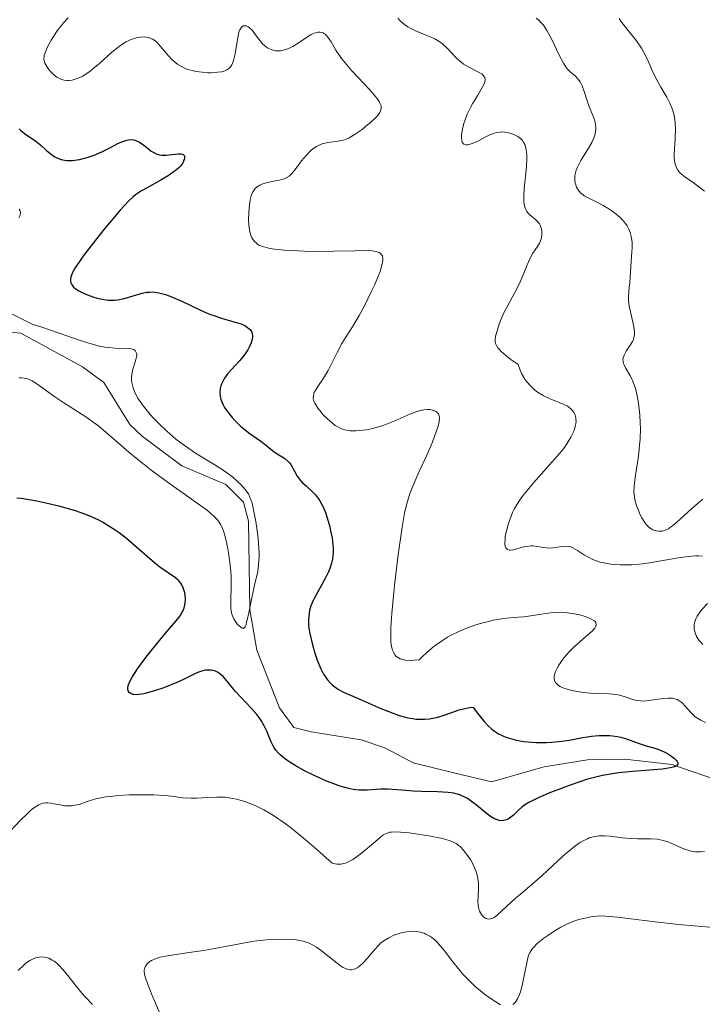
# Model space of a CAD drawing. Units: metres. Extents: x 622181 to 629149, y 4664722 to 4669471.
# Drawn here: x 623411 to 623480, y 4665288 to 4665387 of the extents above; entities that cross this region are included whole.
import ezdxf

# ---------------------------------------------------------------- set-up
doc = ezdxf.new("R2010")
doc.units = ezdxf.units.M
doc.header["$MEASUREMENT"] = 0
doc.linetypes.add('DGN Style 3', pattern=[117.72656, 84.0904, -33.63616])
doc.layers.add('Hidrografía', color=7, linetype='Continuous', lineweight=0)
doc.layers.add('Relieve y altimetría', color=7, linetype='Continuous', lineweight=0)

msp = doc.modelspace()

# ---------------------------------------------------------------- linework, layer by layer
at = {"layer": 'Hidrografía', "color": 142, "linetype": 'DGN Style 3', "lineweight": 13}
msp.add_polyline3d([(623483.38, 4665309.63, 350.13), (623476.74, 4665311.88, 349.37), (623472.02, 4665312.44, 348.76), (623468.25, 4665312.37, 348), (623463.86, 4665311.67, 348), (623458.55, 4665310.16, 347.54), (623454.76, 4665311.04, 347.39), (623450.66, 4665312.07, 346.01), (623447.8, 4665313.59, 346.47), (623445.43, 4665314.37, 346.35), (623440.39, 4665315.2, 346.32), (623438.65, 4665315.63, 346.01), (623437.2, 4665317.62, 345.61), (623434.91, 4665323.43, 344.79), (623434.21, 4665327.5, 344.64), (623434.07, 4665336.43, 344.08), (623433.56, 4665338.34, 344.03), (623431.78, 4665340.1, 344.03), (623427.36, 4665342, 343.88), (623423.34, 4665344.98, 343.77), (623422.11, 4665346.15, 343.72), (623419.49, 4665350.4, 343.27), (623417.34, 4665351.96, 343.18), (623411.11, 4665355.38, 342.96), (623406.55, 4665355.79, 342.96)], dxfattribs=at)
at = {"layer": 'Relieve y altimetría', "color": 36, "linetype": 'Continuous', "lineweight": 0, "flags": 128}
for points, elevation in [([(623415.87, 4665387.15), (623415.42, 4665386.66), (623415.2, 4665386.39), (623414.78, 4665385.83), (623414.4, 4665385.26), (623414.18, 4665384.9), (623413.81, 4665384.23), (623413.56, 4665383.63), (623413.48, 4665383.38), (623413.46, 4665383.24), (623413.44, 4665382.97), (623413.49, 4665382.73), (623413.54, 4665382.57), (623413.72, 4665382.26), (623413.95, 4665381.93), (623414.1, 4665381.76), (623414.34, 4665381.51), (623414.61, 4665381.28), (623414.75, 4665381.18), (623415.06, 4665381.01), (623415.22, 4665380.94), (623415.47, 4665380.87), (623415.74, 4665380.84), (623415.92, 4665380.84), (623416.29, 4665380.88), (623416.49, 4665380.93), (623416.88, 4665381.06), (623417.28, 4665381.25), (623417.56, 4665381.41), (623418.11, 4665381.78), (623418.42, 4665382.03), (623419.05, 4665382.56), (623420.29, 4665383.68), (623420.88, 4665384.16), (623421.16, 4665384.37), (623421.71, 4665384.72), (623422.23, 4665384.97), (623422.56, 4665385.08), (623422.78, 4665385.14), (623423.18, 4665385.22), (623423.57, 4665385.23), (623423.75, 4665385.21), (623424.03, 4665385.16), (623424.29, 4665385.05), (623424.42, 4665384.99), (623424.68, 4665384.81), (623424.81, 4665384.7), (623425, 4665384.51), (623425.41, 4665384.04), (623426, 4665383.32), (623426.35, 4665382.95), (623426.74, 4665382.61), (623426.95, 4665382.45), (623427.3, 4665382.24), (623427.68, 4665382.06), (623427.95, 4665381.96), (623428.51, 4665381.8), (623428.8, 4665381.74)], 355), ([(623449.12, 4665387.11), (623449.36, 4665386.85), (623449.8, 4665386.48), (623450.13, 4665386.25), (623450.36, 4665386.11), (623450.85, 4665385.86), (623451.71, 4665385.52), (623452.47, 4665385.22), (623452.84, 4665385.05), (623453.19, 4665384.84), (623453.36, 4665384.73), (623453.61, 4665384.53), (623454.09, 4665384.08), (623455.01, 4665383.11), (623455.5, 4665382.68), (623455.76, 4665382.49), (623456.29, 4665382.17), (623457.25, 4665381.68), (623457.61, 4665381.47), (623457.77, 4665381.32), (623457.89, 4665381.13), (623457.93, 4665380.86), (623457.88, 4665380.66), (623457.82, 4665380.5), (623457.64, 4665380.14), (623457.18, 4665379.37), (623456.69, 4665378.55), (623456.44, 4665378.11), (623456.11, 4665377.43), (623455.97, 4665377.08), (623455.74, 4665376.4), (623455.6, 4665375.77), (623455.54, 4665375.28), (623455.54, 4665375.06), (623455.56, 4665374.79), (623455.61, 4665374.63), (623455.77, 4665374.43), (623456, 4665374.34), (623456.18, 4665374.35), (623456.32, 4665374.37), (623456.62, 4665374.47), (623457.2, 4665374.73), (623458, 4665375.16), (623458.39, 4665375.35), (623458.87, 4665375.53), (623459.09, 4665375.59), (623459.43, 4665375.64), (623459.59, 4665375.65), (623459.92, 4665375.63), (623460.27, 4665375.57), (623460.72, 4665375.44), (623460.94, 4665375.34), (623461.23, 4665375.18), (623461.36, 4665375.09), (623461.48, 4665374.99), (623461.68, 4665374.78), (623461.84, 4665374.55), (623461.92, 4665374.38), (623462.04, 4665374.02)], 360), ([(623463.07, 4665387.12), (623463.35, 4665386.91), (623463.62, 4665386.62), (623463.8, 4665386.4), (623464.14, 4665385.89), (623464.62, 4665385.04), (623465.4, 4665383.4), (623465.83, 4665382.58), (623466.06, 4665382.21), (623466.21, 4665382.02), (623466.51, 4665381.71), (623467.02, 4665381.27), (623467.28, 4665381.01), (623467.52, 4665380.69), (623467.62, 4665380.5), (623467.72, 4665380.3), (623467.89, 4665379.84), (623468.21, 4665378.78), (623468.41, 4665378.22), (623468.86, 4665377.13), (623468.99, 4665376.76), (623469.03, 4665376.57), (623469.09, 4665376.18), (623469.09, 4665375.97), (623469.06, 4665375.66), (623468.98, 4665375.34), (623468.91, 4665375.12), (623468.72, 4665374.67), (623468.35, 4665374), (623467.59, 4665372.76), (623467.23, 4665372.09), (623467.1, 4665371.79), (623466.99, 4665371.38), (623466.96, 4665371.19), (623466.96, 4665370.82), (623467.01, 4665370.49), (623467.06, 4665370.33), (623467.15, 4665370.09), (623467.35, 4665369.76), (623467.6, 4665369.46), (623467.76, 4665369.33), (623467.92, 4665369.21), (623468.3, 4665369), (623469.26, 4665368.55), (623469.84, 4665368.25), (623470.41, 4665367.91), (623470.7, 4665367.71), (623471.13, 4665367.38), (623471.54, 4665367.02), (623471.73, 4665366.82)], 365), ([(623471.43, 4665387.09), (623471.62, 4665386.82), (623472.09, 4665386.22), (623473.18, 4665384.83), (623473.68, 4665384.1), (623473.9, 4665383.74), (623474.26, 4665383.03), (623474.88, 4665381.61), (623475.24, 4665380.9), (623475.65, 4665380.17), (623476.25, 4665379.16), (623476.52, 4665378.62), (623476.76, 4665378.07), (623476.86, 4665377.78), (623476.98, 4665377.34), (623477.06, 4665376.88), (623477.09, 4665376.57), (623477.12, 4665375.95), (623477.1, 4665375.02), (623477.02, 4665373.88), (623477, 4665373.4), (623477, 4665373.08), (623477.05, 4665372.54), (623477.17, 4665372.12), (623477.29, 4665371.89), (623477.38, 4665371.75), (623477.59, 4665371.51), (623477.73, 4665371.38), (623478.06, 4665371.13), (623478.91, 4665370.54), (623479.47, 4665370.12), (623480.03, 4665369.67)], 370), ([(623428.8, 4665381.74), (623429.38, 4665381.66), (623429.95, 4665381.62), (623430.3, 4665381.62), (623430.94, 4665381.66), (623431.34, 4665381.72), (623431.51, 4665381.76), (623431.73, 4665381.84), (623431.87, 4665381.9), (623432.09, 4665382.06), (623432.27, 4665382.25), (623432.37, 4665382.4), (623432.52, 4665382.76), (623432.6, 4665383), (623432.72, 4665383.53), (623432.98, 4665385.17), (623433.1, 4665385.72), (623433.18, 4665385.93), (623433.31, 4665386.16), (623433.38, 4665386.25), (623433.54, 4665386.35), (623433.82, 4665386.35), (623434.03, 4665386.26), (623434.17, 4665386.16), (623434.46, 4665385.87), (623434.78, 4665385.45), (623435.23, 4665384.83), (623435.48, 4665384.54), (623435.84, 4665384.23), (623436.03, 4665384.1), (623436.34, 4665383.95), (623436.66, 4665383.86), (623436.83, 4665383.84), (623437.14, 4665383.83), (623437.3, 4665383.84), (623437.55, 4665383.88), (623437.93, 4665383.99), (623438.33, 4665384.16), (623438.54, 4665384.27), (623439.17, 4665384.67), (623440.01, 4665385.23), (623440.4, 4665385.46), (623440.73, 4665385.61), (623440.88, 4665385.66), (623441.09, 4665385.7), (623441.3, 4665385.7), (623441.4, 4665385.69), (623441.58, 4665385.63), (623441.67, 4665385.58), (623441.8, 4665385.49), (623441.92, 4665385.38), (623442.16, 4665385.08), (623442.39, 4665384.73), (623442.7, 4665384.19), (623442.87, 4665383.91), (623443.23, 4665383.35), (623443.43, 4665383.07), (623443.8, 4665382.61), (623444.49, 4665381.81), (623446.29, 4665379.89), (623446.82, 4665379.29), (623447.03, 4665379.02), (623447.24, 4665378.71), (623447.32, 4665378.56), (623447.41, 4665378.36), (623447.44, 4665378.24), (623447.45, 4665378), (623447.39, 4665377.77), (623447.31, 4665377.61), (623447.06, 4665377.28), (623446.87, 4665377.08), (623446.4, 4665376.64), (623445.87, 4665376.2), (623445.51, 4665375.91), (623444.82, 4665375.42), (623444.22, 4665375.06), (623443.86, 4665374.9), (623443.62, 4665374.83), (623443.09, 4665374.73), (623442.07, 4665374.59), (623441.49, 4665374.44), (623441.11, 4665374.29), (623440.92, 4665374.19), (623440.64, 4665374.02), (623440.37, 4665373.8), (623440.2, 4665373.64), (623439.87, 4665373.29), (623439.41, 4665372.73), (623438.87, 4665372), (623438.63, 4665371.69), (623438.47, 4665371.5), (623438.16, 4665371.21), (623437.87, 4665371.01), (623437.66, 4665370.92), (623437.19, 4665370.8), (623436.77, 4665370.72), (623436.15, 4665370.6), (623435.84, 4665370.53), (623435.4, 4665370.39), (623435.21, 4665370.3), (623435.04, 4665370.2)], 355), ([(623462.04, 4665374.02), (623462.11, 4665373.6), (623462.13, 4665373.36), (623462.13, 4665372.94), (623462.08, 4665372.12), (623461.86, 4665369.91), (623461.81, 4665369.2), (623461.81, 4665368.89), (623461.82, 4665368.62), (623461.89, 4665368.17), (623462.02, 4665367.83), (623462.13, 4665367.64), (623462.21, 4665367.53), (623462.41, 4665367.33), (623462.66, 4665367.11), (623463.01, 4665366.81), (623463.17, 4665366.65), (623463.39, 4665366.38), (623463.48, 4665366.24), (623463.55, 4665366.07), (623463.63, 4665365.73), (623463.65, 4665365.48), (623463.65, 4665365.31), (623463.6, 4665364.98), (623463.49, 4665364.62), (623463.41, 4665364.45), (623463.21, 4665364.12), (623462.74, 4665363.43), (623462.49, 4665363.01), (623462.16, 4665362.26), (623461.69, 4665361.08), (623461.41, 4665360.44), (623460.92, 4665359.47), (623460.22, 4665358.17), (623459.89, 4665357.54), (623459.49, 4665356.64), (623459.28, 4665356.08), (623459.16, 4665355.72), (623458.98, 4665355.07), (623458.92, 4665354.67), (623458.94, 4665354.47), (623459, 4665354.25), (623459.06, 4665354.14), (623459.22, 4665353.89), (623459.33, 4665353.75), (623459.54, 4665353.53), (623460.13, 4665353.02), (623460.52, 4665352.72), (623461.25, 4665352.21), (623461.45, 4665351.65), (623461.6, 4665351.32), (623461.94, 4665350.73), (623462.12, 4665350.47), (623462.52, 4665350.02), (623462.93, 4665349.64), (623463.22, 4665349.43), (623463.79, 4665349.08), (623464.11, 4665348.92), (623464.72, 4665348.65), (623465.79, 4665348.22), (623466.23, 4665348), (623466.54, 4665347.78), (623466.68, 4665347.65), (623466.84, 4665347.44), (623466.96, 4665347.22), (623467.01, 4665347.09), (623467.07, 4665346.83), (623467.08, 4665346.7), (623467.09, 4665346.48), (623467.04, 4665346.06), (623466.98, 4665345.84), (623466.86, 4665345.48), (623466.58, 4665344.89), (623466.17, 4665344.22), (623465.91, 4665343.86), (623465.62, 4665343.49), (623464.96, 4665342.69), (623462.8, 4665340.28), (623462.02, 4665339.36), (623461.68, 4665338.93), (623461.24, 4665338.29), (623460.86, 4665337.63), (623460.7, 4665337.28), (623460.54, 4665336.92), (623460.28, 4665336.18), (623460.08, 4665335.45), (623459.96, 4665334.86), (623459.93, 4665334.59), (623459.91, 4665334.25), (623459.92, 4665334.04), (623459.94, 4665333.92), (623460.01, 4665333.73), (623460.19, 4665333.56), (623460.34, 4665333.5), (623460.46, 4665333.49), (623460.72, 4665333.52), (623461.26, 4665333.66), (623461.8, 4665333.82), (623462.09, 4665333.88), (623462.52, 4665333.93), (623462.74, 4665333.93)], 360), ([(623435.04, 4665370.2), (623434.93, 4665370.12), (623434.75, 4665369.95), (623434.53, 4665369.64), (623434.41, 4665369.4), (623434.35, 4665369.21), (623434.24, 4665368.8), (623434.12, 4665367.97), (623434.09, 4665367.58), (623434.07, 4665366.79), (623434.1, 4665366.25), (623434.15, 4665365.78), (623434.2, 4665365.57), (623434.31, 4665365.2), (623434.4, 4665364.99), (623434.48, 4665364.87), (623434.65, 4665364.64), (623434.86, 4665364.43), (623434.98, 4665364.35), (623435.19, 4665364.22), (623435.6, 4665364.06), (623436.13, 4665363.93), (623436.46, 4665363.87), (623437.67, 4665363.73), (623438.3, 4665363.69), (623439.71, 4665363.63), (623440.86, 4665363.61), (623442.62, 4665363.63), (623444.79, 4665363.68), (623445.65, 4665363.69), (623446.55, 4665363.66), (623446.94, 4665363.6), (623447.13, 4665363.54), (623447.23, 4665363.5), (623447.4, 4665363.38), (623447.52, 4665363.22), (623447.57, 4665363.12), (623447.61, 4665362.93), (623447.61, 4665362.68), (623447.59, 4665362.53), (623447.45, 4665361.96), (623447.34, 4665361.6), (623447.18, 4665361.19), (623446.77, 4665360.22), (623446.45, 4665359.52), (623445.75, 4665358.11), (623445.24, 4665357.15), (623444.56, 4665356.02), (623443.8, 4665354.87), (623443.47, 4665354.33), (623443.01, 4665353.43), (623442.41, 4665352.2), (623442.11, 4665351.62), (623441.64, 4665350.85), (623441.06, 4665350.01), (623440.84, 4665349.66), (623440.7, 4665349.38), (623440.65, 4665349.24), (623440.61, 4665349.05), (623440.6, 4665348.76), (623440.63, 4665348.62), (623440.76, 4665348.3), (623440.85, 4665348.13), (623441.09, 4665347.77), (623441.39, 4665347.4), (623441.61, 4665347.15), (623442.05, 4665346.7), (623442.52, 4665346.3), (623442.82, 4665346.08), (623443.01, 4665345.96), (623443.39, 4665345.77), (623443.78, 4665345.63), (623443.98, 4665345.59), (623444.32, 4665345.54), (623444.92, 4665345.53), (623445.59, 4665345.59), (623445.97, 4665345.64), (623446.59, 4665345.77), (623447.28, 4665345.96), (623447.65, 4665346.08), (623448.82, 4665346.54), (623450.34, 4665347.19), (623450.98, 4665347.44), (623451.27, 4665347.53), (623451.74, 4665347.64), (623452.13, 4665347.68), (623452.35, 4665347.66), (623452.74, 4665347.57), (623452.98, 4665347.46), (623453.08, 4665347.39), (623453.21, 4665347.23), (623453.29, 4665347.01), (623453.31, 4665346.86), (623453.29, 4665346.5), (623453.26, 4665346.28), (623453.16, 4665345.89), (623453, 4665345.42), (623452.57, 4665344.31), (623452.03, 4665343.08), (623451.28, 4665341.42), (623450.94, 4665340.67)], 355), ([(623410.95, 4665367.87), (623411.04, 4665367.7), (623411.08, 4665367.55), (623411.09, 4665367.45), (623411.06, 4665367.25), (623410.91, 4665366.98)], 345), ([(623471.73, 4665366.82), (623472.08, 4665366.41), (623472.23, 4665366.19), (623472.42, 4665365.85), (623472.56, 4665365.5), (623472.63, 4665365.25), (623472.72, 4665364.76), (623472.74, 4665364.51), (623472.75, 4665364.01), (623472.73, 4665363.53), (623472.66, 4665362.62), (623472.52, 4665360.43), (623472.46, 4665360.02), (623472.4, 4665359.44), (623472.38, 4665359.14), (623472.38, 4665358.65), (623472.41, 4665358.38), (623472.45, 4665358.1), (623472.57, 4665357.51), (623472.85, 4665356.34), (623472.95, 4665355.83), (623472.99, 4665355.41), (623472.99, 4665355.22), (623472.93, 4665354.89), (623472.86, 4665354.68), (623472.79, 4665354.54), (623472.62, 4665354.26), (623472.13, 4665353.54), (623471.93, 4665353.15), (623471.84, 4665352.87), (623471.82, 4665352.73), (623471.83, 4665352.52), (623471.88, 4665352.31), (623471.94, 4665352.17), (623472.09, 4665351.86), (623472.51, 4665351.13), (623472.74, 4665350.69), (623472.96, 4665350.17), (623473.06, 4665349.88), (623473.19, 4665349.4), (623473.27, 4665349.06), (623473.4, 4665348.32), (623473.53, 4665347.13), (623473.57, 4665346.31), (623473.58, 4665345.75), (623473.54, 4665344.67), (623473.5, 4665344.08), (623473.38, 4665342.97), (623473.08, 4665341.06), (623472.97, 4665340.28), (623472.94, 4665339.95), (623472.93, 4665339.36), (623472.98, 4665338.86), (623473.03, 4665338.56), (623473.2, 4665337.99), (623473.41, 4665337.42), (623473.53, 4665337.14), (623473.73, 4665336.75), (623474.06, 4665336.22), (623474.17, 4665336.08), (623474.41, 4665335.84), (623474.66, 4665335.65), (623474.83, 4665335.56), (623475.18, 4665335.43), (623475.43, 4665335.4), (623475.56, 4665335.4), (623475.76, 4665335.42), (623476.08, 4665335.51), (623476.43, 4665335.68), (623476.62, 4665335.8), (623476.81, 4665335.94), (623477.23, 4665336.29), (623478.72, 4665337.66), (623479.88, 4665338.65)], 365), ([(623409.47, 4665357.69), (623411.11, 4665356.84), (623412.24, 4665356.29), (623413.22, 4665355.98), (623414.98, 4665355.37), (623416.99, 4665354.66), (623417.86, 4665354.38), (623418.67, 4665354.15), (623419.05, 4665354.06), (623419.59, 4665353.97), (623419.94, 4665353.92), (623420.58, 4665353.87), (623422.05, 4665353.82), (623422.37, 4665353.77), (623422.5, 4665353.72), (623422.64, 4665353.63), (623422.78, 4665353.35), (623422.79, 4665353.23), (623422.77, 4665352.98), (623422.71, 4665352.71), (623422.54, 4665352.15), (623422.38, 4665351.63), (623422.32, 4665351.38), (623422.26, 4665351), (623422.27, 4665350.6), (623422.3, 4665350.39), (623422.39, 4665349.98), (623422.47, 4665349.75), (623422.61, 4665349.4), (623422.92, 4665348.82), (623423.35, 4665348.18), (623423.61, 4665347.83), (623424.16, 4665347.17), (623424.47, 4665346.82), (623424.98, 4665346.29), (623425.82, 4665345.48), (623426.74, 4665344.7), (623427.23, 4665344.32), (623427.73, 4665343.97), (623428.73, 4665343.29), (623430.66, 4665342.11), (623431.5, 4665341.57), (623431.86, 4665341.32), (623432.49, 4665340.84), (623433, 4665340.39), (623433.28, 4665340.11), (623433.72, 4665339.61), (623434.05, 4665339.16), (623434.18, 4665338.92), (623434.35, 4665338.49), (623434.43, 4665338.23)], 345), ([(623434.43, 4665338.23), (623434.58, 4665337.57), (623434.8, 4665336.39), (623434.91, 4665335.72), (623435.04, 4665334.68), (623435.12, 4665333.67), (623435.14, 4665333.21), (623435.14, 4665332.79), (623435.09, 4665332.04), (623434.99, 4665331.36), (623434.68, 4665329.96), (623434.4, 4665328.68), (623434.05, 4665327), (623433.9, 4665326.36), (623433.78, 4665325.92), (623433.72, 4665325.78), (623433.6, 4665325.63), (623433.44, 4665325.63), (623433.28, 4665325.74), (623432.97, 4665326.01), (623432.81, 4665326.21), (623432.58, 4665326.59), (623432.45, 4665326.89), (623432.4, 4665327.06), (623432.33, 4665327.34), (623432.3, 4665327.64), (623432.28, 4665328.33), (623432.33, 4665329.96), (623432.32, 4665330.87), (623432.3, 4665331.34), (623432.2, 4665332.3), (623432.05, 4665333.23), (623431.94, 4665333.82), (623431.7, 4665334.87), (623431.54, 4665335.44), (623431.45, 4665335.69), (623431.27, 4665336.05), (623431.04, 4665336.41), (623430.89, 4665336.58), (623430.53, 4665336.96), (623430.31, 4665337.16), (623429.92, 4665337.48), (623429.45, 4665337.84), (623428.33, 4665338.65), (623425.63, 4665340.55), (623424.23, 4665341.59), (623423.55, 4665342.12), (623422.25, 4665343.19), (623419.95, 4665345.16), (623418.96, 4665345.98), (623418.51, 4665346.33), (623417.67, 4665346.93), (623416.92, 4665347.42), (623415.99, 4665348), (623415.54, 4665348.28), (623414.54, 4665348.96), (623413.33, 4665349.83), (623412.83, 4665350.18), (623412.24, 4665350.55), (623411.94, 4665350.7), (623411.77, 4665350.77), (623411.45, 4665350.85), (623411.14, 4665350.87), (623410.95, 4665350.86)], 345), ([(623450.94, 4665340.67), (623450.4, 4665339.39), (623450.19, 4665338.78), (623449.92, 4665337.79), (623449.79, 4665337.22), (623449.55, 4665335.83), (623449.15, 4665333.04), (623448.82, 4665330.25), (623448.67, 4665328.9), (623448.51, 4665327.1), (623448.42, 4665325.69), (623448.4, 4665325.13), (623448.43, 4665324.25), (623448.49, 4665323.8), (623448.55, 4665323.55), (623448.59, 4665323.41), (623448.71, 4665323.15), (623448.85, 4665322.92), (623448.93, 4665322.83), (623449.08, 4665322.7), (623449.35, 4665322.54), (623449.72, 4665322.44), (623449.93, 4665322.41), (623450.45, 4665322.39), (623450.76, 4665322.4), (623451.28, 4665322.45), (623451.53, 4665322.71), (623452.04, 4665323.19), (623452.55, 4665323.63), (623452.9, 4665323.9), (623453.61, 4665324.39), (623454.14, 4665324.72), (623454.5, 4665324.92), (623455.2, 4665325.27), (623456.24, 4665325.71), (623456.9, 4665325.94), (623457.32, 4665326.07), (623458.12, 4665326.29), (623458.74, 4665326.43), (623459.82, 4665326.62), (623460.75, 4665326.72), (623461.81, 4665326.79), (623462.3, 4665326.84), (623463.36, 4665327), (623464.29, 4665327.15), (623464.77, 4665327.21), (623465.52, 4665327.24), (623465.91, 4665327.22), (623466.7, 4665327.13), (623467.46, 4665326.97), (623467.92, 4665326.84), (623468.44, 4665326.66), (623468.65, 4665326.56), (623468.89, 4665326.41), (623468.98, 4665326.33), (623469.07, 4665326.21), (623469.12, 4665325.96), (623469.06, 4665325.78), (623468.98, 4665325.65), (623468.72, 4665325.35), (623468.06, 4665324.75), (623466.95, 4665323.78), (623466.39, 4665323.24), (623465.89, 4665322.67), (623465.69, 4665322.41), (623465.35, 4665321.91), (623465.15, 4665321.55), (623465, 4665321.21), (623464.94, 4665321.05), (623464.89, 4665320.82), (623464.87, 4665320.62), (623464.88, 4665320.5), (623464.94, 4665320.28), (623464.99, 4665320.18), (623465.14, 4665320.01), (623465.33, 4665319.86), (623465.49, 4665319.76), (623465.86, 4665319.6), (623466.1, 4665319.52), (623466.63, 4665319.37), (623467.43, 4665319.21), (623467.86, 4665319.15), (623468.52, 4665319.1), (623470.47, 4665319.03), (623471.06, 4665318.96), (623471.35, 4665318.91), (623471.62, 4665318.84), (623472.13, 4665318.67), (623472.82, 4665318.43), (623473.2, 4665318.35), (623473.6, 4665318.3), (623473.82, 4665318.29), (623474.16, 4665318.31), (623474.9, 4665318.4), (623475.92, 4665318.55), (623476.39, 4665318.58), (623476.83, 4665318.57), (623477.03, 4665318.53), (623477.3, 4665318.44), (623477.46, 4665318.36), (623477.75, 4665318.14)], 355), ([(623462.74, 4665333.93), (623463.18, 4665333.88), (623464.07, 4665333.73), (623464.52, 4665333.71), (623464.74, 4665333.73), (623465.19, 4665333.79), (623465.8, 4665333.88), (623466.1, 4665333.89), (623466.41, 4665333.86), (623466.56, 4665333.82), (623466.78, 4665333.73), (623467.25, 4665333.47), (623467.95, 4665333.01), (623468.35, 4665332.78), (623468.8, 4665332.55), (623469.04, 4665332.46), (623469.52, 4665332.3), (623469.78, 4665332.24), (623470.18, 4665332.15), (623470.84, 4665332.06), (623471.55, 4665332.02), (623471.93, 4665332.01), (623472.72, 4665332.03), (623473.14, 4665332.06), (623473.79, 4665332.13), (623474.46, 4665332.22), (623475.84, 4665332.45), (623477.62, 4665332.75), (623478.42, 4665332.87), (623479.12, 4665332.92), (623479.43, 4665332.93), (623479.83, 4665332.89)], 360), ([(623480.36, 4665328.12), (623479.81, 4665327.54), (623479.56, 4665327.24), (623479.29, 4665326.84), (623479.19, 4665326.63), (623479.08, 4665326.32), (623479.01, 4665326), (623479, 4665325.84), (623479.01, 4665325.54), (623479.03, 4665325.39), (623479.09, 4665325.16), (623479.25, 4665324.79), (623479.52, 4665324.4), (623479.69, 4665324.2), (623479.89, 4665323.99)], 360), ([(623477.75, 4665318.14), (623478.13, 4665317.75), (623478.62, 4665317.17), (623478.89, 4665316.89), (623479.11, 4665316.71), (623479.61, 4665316.39), (623480.16, 4665316.12)], 355), ([(623428.27, 4665308.49), (623427.45, 4665308.55), (623426.3, 4665308.7), (623425.64, 4665308.77), (623424.51, 4665308.84), (623423.69, 4665308.85), (623422.02, 4665308.83), (623420.94, 4665308.76), (623420.43, 4665308.72), (623419.69, 4665308.62), (623419, 4665308.5), (623418.68, 4665308.42), (623417.79, 4665308.15), (623417.09, 4665307.91), (623416.75, 4665307.82), (623416.26, 4665307.73), (623416.02, 4665307.72), (623415.54, 4665307.74), (623415.07, 4665307.82), (623414.47, 4665307.94), (623414.18, 4665307.99), (623413.82, 4665308.03), (623413.64, 4665308.03), (623413.36, 4665307.99), (623413.07, 4665307.9), (623412.91, 4665307.83), (623412.58, 4665307.63), (623412.39, 4665307.5), (623412.1, 4665307.26), (623411.77, 4665306.97), (623411.06, 4665306.26), (623409.61, 4665304.72)], 355), ([(623478.55, 4665303.2), (623477.96, 4665303.41), (623477.5, 4665303.61), (623476.82, 4665303.91), (623476.45, 4665304.06), (623475.87, 4665304.24), (623475.56, 4665304.31), (623475.26, 4665304.36), (623474.62, 4665304.41), (623473.33, 4665304.42), (623472.69, 4665304.43), (623471.75, 4665304.52), (623470.54, 4665304.66), (623469.96, 4665304.7), (623469.46, 4665304.7), (623469.21, 4665304.68), (623468.83, 4665304.61), (623468.43, 4665304.49), (623468.23, 4665304.42), (623467.8, 4665304.21), (623467.58, 4665304.08), (623467.23, 4665303.85), (623466.86, 4665303.58), (623466.07, 4665302.93), (623465.26, 4665302.19), (623464.18, 4665301.18), (623463.67, 4665300.71), (623462.64, 4665299.81), (623461.48, 4665298.84), (623460.97, 4665298.41), (623459.17, 4665296.73), (623458.79, 4665296.45), (623458.61, 4665296.37), (623458.37, 4665296.31), (623458.13, 4665296.33), (623458.01, 4665296.38), (623457.8, 4665296.51), (623457.7, 4665296.6), (623457.56, 4665296.77), (623457.37, 4665297.1), (623457.28, 4665297.37), (623457.25, 4665297.52), (623457.21, 4665297.76), (623457.2, 4665298.03), (623457.21, 4665298.61), (623457.25, 4665299.48), (623457.24, 4665299.93), (623457.19, 4665300.39), (623457.15, 4665300.62), (623457.07, 4665300.96), (623456.99, 4665301.18), (623456.81, 4665301.62), (623456.48, 4665302.24), (623456.23, 4665302.62), (623455.74, 4665303.27), (623455.43, 4665303.6), (623455.27, 4665303.74), (623455.02, 4665303.92), (623454.74, 4665304.08), (623454.58, 4665304.15), (623454.3, 4665304.25), (623453.63, 4665304.44), (623452.26, 4665304.71), (623451.58, 4665304.82), (623450.25, 4665305), (623449.39, 4665305.08), (623448.74, 4665305.1), (623448.48, 4665305.08), (623448.32, 4665305.06), (623448.05, 4665304.99), (623447.81, 4665304.88), (623447.65, 4665304.79), (623447.33, 4665304.54), (623446.67, 4665303.98), (623445.63, 4665303.08), (623445.07, 4665302.65), (623444.57, 4665302.31), (623444.32, 4665302.17), (623443.94, 4665302), (623443.56, 4665301.88), (623443.37, 4665301.85), (623442.98, 4665301.84), (623442.79, 4665301.87), (623442.5, 4665301.95), (623440.95, 4665303.34), (623440.03, 4665304.13), (623438.43, 4665305.43), (623437.75, 4665305.94), (623436.57, 4665306.76), (623435.61, 4665307.33), (623435.06, 4665307.61), (623434.74, 4665307.76), (623434.14, 4665307.99), (623433.68, 4665308.16), (623432.85, 4665308.39), (623432.13, 4665308.53), (623431.7, 4665308.59), (623430.87, 4665308.61), (623429.98, 4665308.57), (623428.82, 4665308.5), (623428.27, 4665308.49)], 355), ([(623480.05, 4665303.11), (623479.64, 4665303.08), (623479.15, 4665303.09), (623478.91, 4665303.12), (623478.55, 4665303.2)], 355), ([(623482.08, 4665295.36), (623478.99, 4665295.62), (623477.41, 4665295.76), (623475.08, 4665296.03), (623472.35, 4665296.38), (623471.27, 4665296.51), (623470.1, 4665296.62), (623469.53, 4665296.63), (623469.2, 4665296.61), (623468.57, 4665296.53), (623467.87, 4665296.39), (623467.48, 4665296.29), (623466.87, 4665296.1), (623466.23, 4665295.84), (623465.9, 4665295.68), (623465.56, 4665295.5), (623464.89, 4665295.1), (623464.24, 4665294.67), (623463.85, 4665294.39), (623463.18, 4665293.84), (623462.82, 4665293.5), (623462.68, 4665293.33), (623462.46, 4665292.99), (623462.34, 4665292.73), (623462.28, 4665292.54), (623462.16, 4665292.08), (623461.96, 4665291.09), (623461.66, 4665289.62), (623461.49, 4665288.98), (623461.39, 4665288.7), (623461.19, 4665288.26), (623460.97, 4665287.93), (623460.82, 4665287.77), (623460.72, 4665287.69)], 360), ([(623450.26, 4665295.07), (623450, 4665295.04), (623449.49, 4665294.94), (623449.02, 4665294.8), (623448.72, 4665294.69), (623448.2, 4665294.44), (623447.7, 4665294.12), (623447.39, 4665293.88), (623447.19, 4665293.69), (623446.77, 4665293.22), (623446.02, 4665292.33), (623445.62, 4665291.9), (623445.21, 4665291.54), (623445.02, 4665291.4), (623444.82, 4665291.3), (623444.69, 4665291.26), (623444.44, 4665291.21), (623444.31, 4665291.21), (623444.06, 4665291.26), (623443.79, 4665291.36), (623443.61, 4665291.45), (623443.22, 4665291.7), (623442.49, 4665292.27), (623441.44, 4665293.13), (623440.91, 4665293.5), (623440.39, 4665293.8), (623440.12, 4665293.91), (623439.58, 4665294.09), (623439.19, 4665294.17), (623438.92, 4665294.21), (623438.33, 4665294.27), (623437.32, 4665294.29), (623436.76, 4665294.27), (623435.87, 4665294.21), (623434.91, 4665294.11), (623434.4, 4665294.04), (623432.83, 4665293.76), (623430.63, 4665293.34), (623429.52, 4665293.14), (623427.86, 4665292.9), (623425.91, 4665292.62), (623425.15, 4665292.47), (623424.84, 4665292.38), (623424.36, 4665292.18), (623424.02, 4665291.97), (623423.86, 4665291.82), (623423.78, 4665291.71), (623423.66, 4665291.51), (623423.58, 4665291.3), (623423.56, 4665291.18), (623423.55, 4665290.99), (623423.61, 4665290.62), (623423.67, 4665290.39), (623423.88, 4665289.81), (623424.36, 4665288.62), (623425.14, 4665286.83)], 360), ([(623459.47, 4665287.68), (623458.99, 4665287.96), (623458.13, 4665288.55), (623457.65, 4665288.92), (623456.87, 4665289.57), (623456.1, 4665290.32), (623455.72, 4665290.72), (623455.36, 4665291.14), (623454.68, 4665292), (623453.84, 4665293.1), (623453.44, 4665293.6), (623453.04, 4665294.03), (623452.85, 4665294.22), (623452.55, 4665294.46), (623452.35, 4665294.6), (623451.96, 4665294.81), (623451.77, 4665294.89), (623451.38, 4665295.01), (623451, 4665295.07), (623450.75, 4665295.09), (623450.26, 4665295.07)], 360), ([(623413.45, 4665292.49), (623413.15, 4665292.5), (623412.96, 4665292.48), (623412.59, 4665292.4), (623412.21, 4665292.24), (623412.02, 4665292.14), (623411.65, 4665291.89), (623411.4, 4665291.68), (623410.85, 4665291.14)], 360), ([(623418.33, 4665287.7), (623417.62, 4665288.45), (623417.27, 4665288.86), (623416.59, 4665289.7), (623415.73, 4665290.78), (623415.32, 4665291.27), (623414.93, 4665291.68), (623414.74, 4665291.86), (623414.46, 4665292.08), (623414.28, 4665292.19), (623413.94, 4665292.37), (623413.77, 4665292.42), (623413.45, 4665292.49)], 360)]:
    msp.add_lwpolyline(points, dxfattribs=dict(at, elevation=elevation))
at = {"layer": 'Relieve y altimetría', "color": 36, "linetype": 'Continuous', "lineweight": 30, "elevation": 350, "flags": 128}
for points in [[(623410.93, 4665375.95), (623411.1, 4665375.78)], [(623411.1, 4665375.78), (623411.47, 4665375.48), (623412.63, 4665374.72), (623413.12, 4665374.32), (623413.71, 4665373.78), (623414.02, 4665373.51), (623414.48, 4665373.18), (623414.74, 4665373.03), (623415.18, 4665372.87), (623415.52, 4665372.8), (623415.71, 4665372.78), (623416, 4665372.77), (623416.33, 4665372.78), (623417.03, 4665372.89), (623417.79, 4665373.09), (623418.31, 4665373.26), (623418.66, 4665373.39), (623419.34, 4665373.68), (623420.07, 4665374.05), (623420.97, 4665374.51), (623421.39, 4665374.69), (623421.79, 4665374.82), (623421.98, 4665374.86), (623422.26, 4665374.88), (623422.52, 4665374.84), (623422.69, 4665374.8), (623423.02, 4665374.66), (623423.47, 4665374.36), (623424.02, 4665373.92), (623424.26, 4665373.73), (623424.44, 4665373.61), (623424.77, 4665373.43), (623425.09, 4665373.33), (623425.31, 4665373.3), (623425.78, 4665373.31), (623426.96, 4665373.45), (623427.27, 4665373.44), (623427.4, 4665373.42), (623427.49, 4665373.37), (623427.6, 4665373.23), (623427.62, 4665373.03), (623427.59, 4665372.88), (623427.44, 4665372.55), (623427.2, 4665372.21), (623427.03, 4665372.03), (623426.71, 4665371.75), (623426.05, 4665371.28), (623425.15, 4665370.75), (623423.85, 4665370.03), (623423.28, 4665369.7), (623422.66, 4665369.3), (623422.39, 4665369.08), (623421.95, 4665368.68), (623421.12, 4665367.76), (623419.52, 4665365.84), (623418.64, 4665364.75), (623417.46, 4665363.22), (623416.72, 4665362.17), (623416.46, 4665361.75), (623416.27, 4665361.38), (623416.21, 4665361.22), (623416.14, 4665361), (623416.12, 4665360.86), (623416.12, 4665360.6), (623416.16, 4665360.43), (623416.21, 4665360.32), (623416.34, 4665360.12), (623416.43, 4665360.02), (623416.64, 4665359.84), (623416.9, 4665359.67), (623417.1, 4665359.56), (623417.56, 4665359.35), (623418.36, 4665359.04), (623418.8, 4665358.91), (623419.49, 4665358.76), (623419.96, 4665358.71), (623420.19, 4665358.69), (623420.54, 4665358.69), (623420.88, 4665358.72), (623421.54, 4665358.85), (623423.35, 4665359.39), (623423.83, 4665359.49), (623424.07, 4665359.51), (623424.44, 4665359.52), (623424.82, 4665359.48), (623425.02, 4665359.45), (623425.69, 4665359.27), (623426.06, 4665359.14), (623426.46, 4665358.97), (623427.35, 4665358.58), (623429.24, 4665357.69), (623430.15, 4665357.3), (623430.57, 4665357.14), (623431.33, 4665356.88), (623432.59, 4665356.52), (623433.09, 4665356.38), (623433.31, 4665356.3), (623433.68, 4665356.13), (623433.98, 4665355.95), (623434.14, 4665355.82), (623434.23, 4665355.73)], [(623434.23, 4665355.73), (623434.36, 4665355.54), (623434.41, 4665355.43), (623434.47, 4665355.2), (623434.48, 4665354.95), (623434.45, 4665354.78), (623434.34, 4665354.39), (623434.14, 4665353.95), (623434, 4665353.7), (623433.73, 4665353.29), (623433.35, 4665352.81), (623433.11, 4665352.54), (623432.37, 4665351.74), (623431.99, 4665351.29), (623431.65, 4665350.82), (623431.5, 4665350.57), (623431.34, 4665350.23), (623431.28, 4665350.06), (623431.2, 4665349.8), (623431.16, 4665349.4), (623431.2, 4665348.99), (623431.27, 4665348.71), (623431.33, 4665348.53), (623431.5, 4665348.16), (623431.65, 4665347.89), (623432, 4665347.37), (623432.41, 4665346.87), (623432.69, 4665346.56), (623433.26, 4665346.01), (623433.56, 4665345.75), (623434.1, 4665345.32), (623435.32, 4665344.48), (623435.76, 4665344.14), (623436.31, 4665343.67), (623436.62, 4665343.44), (623436.97, 4665343.22), (623437.47, 4665342.9), (623437.72, 4665342.73), (623438.06, 4665342.45), (623438.2, 4665342.29), (623438.33, 4665342.12), (623438.55, 4665341.75), (623438.98, 4665340.94), (623439.27, 4665340.55), (623439.45, 4665340.36), (623439.87, 4665339.98), (623440.5, 4665339.41), (623440.82, 4665339.07), (623441.12, 4665338.68), (623441.26, 4665338.46), (623441.46, 4665338.11), (623441.59, 4665337.85), (623441.82, 4665337.31), (623442.11, 4665336.43), (623442.26, 4665335.84), (623442.35, 4665335.45), (623442.49, 4665334.7), (623442.57, 4665334.02), (623442.6, 4665333.71), (623442.6, 4665333.25), (623442.54, 4665332.6), (623442.45, 4665332.18), (623442.38, 4665331.97), (623442.27, 4665331.64), (623442.13, 4665331.31), (623441.79, 4665330.64), (623441.04, 4665329.31), (623440.71, 4665328.7), (623440.57, 4665328.42), (623440.36, 4665327.9), (623440.23, 4665327.42), (623440.17, 4665327.11), (623440.12, 4665326.52), (623440.13, 4665325.93), (623440.16, 4665325.62), (623440.25, 4665325.09), (623440.48, 4665324.1), (623440.8, 4665323.01), (623441, 4665322.42), (623441.36, 4665321.55), (623441.64, 4665321.01), (623441.8, 4665320.76), (623442.04, 4665320.42), (623442.3, 4665320.12), (623442.49, 4665319.94), (623442.9, 4665319.62), (623443.11, 4665319.48), (623443.58, 4665319.22), (623444.1, 4665318.98), (623445.29, 4665318.48), (623447.42, 4665317.55), (623448.54, 4665317.11), (623449.27, 4665316.85), (623449.63, 4665316.74), (623450.14, 4665316.61), (623450.63, 4665316.52), (623450.94, 4665316.48), (623451.52, 4665316.45), (623451.8, 4665316.46), (623452.33, 4665316.51), (623452.83, 4665316.6)], [(623440.61, 4665310.82), (623439.78, 4665311.24), (623438.77, 4665311.79), (623438.34, 4665312.06), (623437.92, 4665312.34), (623437.67, 4665312.52), (623437.27, 4665312.86), (623437.1, 4665313.03), (623436.83, 4665313.34), (623436.62, 4665313.64), (623436.51, 4665313.84), (623436.32, 4665314.25), (623435.91, 4665315.24), (623435.66, 4665315.78), (623435.34, 4665316.34), (623435.14, 4665316.62), (623434.91, 4665316.92), (623434.39, 4665317.52), (623433.27, 4665318.71), (623432.76, 4665319.26), (623432.14, 4665320), (623431.71, 4665320.54), (623431.5, 4665320.77), (623431.19, 4665321.04), (623431.02, 4665321.16), (623430.66, 4665321.32), (623430.28, 4665321.4), (623430.1, 4665321.42), (623429.73, 4665321.39), (623429.45, 4665321.34), (623429.24, 4665321.27), (623428.79, 4665321.09), (623427.71, 4665320.56), (623427.02, 4665320.24), (623425.92, 4665319.78), (623425.33, 4665319.56), (623424.46, 4665319.27), (623423.66, 4665319.05), (623423.31, 4665318.98), (623423.01, 4665318.94), (623422.83, 4665318.93), (623422.52, 4665318.94), (623422.39, 4665318.96), (623422.19, 4665319.04), (623422.04, 4665319.15), (623421.98, 4665319.24), (623421.91, 4665319.47), (623421.91, 4665319.67), (623421.93, 4665319.78), (623421.98, 4665319.96), (623422.16, 4665320.38), (623422.35, 4665320.71), (623422.88, 4665321.53), (623423.73, 4665322.68), (623424.39, 4665323.52), (623425.71, 4665325.12), (623426.78, 4665326.36), (623427.18, 4665326.89), (623427.39, 4665327.24), (623427.48, 4665327.42), (623427.58, 4665327.69), (623427.65, 4665327.98), (623427.68, 4665328.17), (623427.7, 4665328.56), (623427.68, 4665328.95), (623427.64, 4665329.21), (623427.49, 4665329.69), (623427.33, 4665330.01), (623427.24, 4665330.16), (623427.08, 4665330.36), (623426.96, 4665330.48), (623426.7, 4665330.71), (623425.13, 4665331.78), (623424.8, 4665332.04), (623424.11, 4665332.62), (623422.58, 4665333.97), (623421.76, 4665334.66), (623421.01, 4665335.25), (623420.61, 4665335.53), (623420, 4665335.93), (623419.34, 4665336.32), (623418.99, 4665336.51), (623418.24, 4665336.86), (623417.84, 4665337.03), (623417.21, 4665337.27), (623416.53, 4665337.5), (623415.09, 4665337.91), (623413.64, 4665338.25), (623412.72, 4665338.44), (623412.15, 4665338.54), (623411.15, 4665338.69), (623410.7, 4665338.74)], [(623452.83, 4665316.6), (623453.15, 4665316.67), (623453.78, 4665316.86), (623454.45, 4665317.1), (623455.32, 4665317.4), (623455.75, 4665317.52), (623456.37, 4665317.65), (623456.68, 4665317.67), (623457.17, 4665317.08), (623457.83, 4665316.23), (623458.21, 4665315.82), (623458.63, 4665315.43), (623458.87, 4665315.25), (623459.26, 4665315), (623459.71, 4665314.78), (623460.02, 4665314.66), (623460.71, 4665314.44), (623461.07, 4665314.36), (623461.82, 4665314.22), (623462.59, 4665314.14), (623463.11, 4665314.11), (623464.11, 4665314.1), (623464.64, 4665314.13), (623465.65, 4665314.24), (623466.59, 4665314.39), (623467.73, 4665314.6), (623468.26, 4665314.69), (623468.65, 4665314.75), (623469.38, 4665314.81), (623470.06, 4665314.83), (623470.49, 4665314.81), (623470.77, 4665314.79), (623471.28, 4665314.72), (623471.56, 4665314.66), (623472.07, 4665314.51), (623473.47, 4665314), (623474.15, 4665313.79), (623475.03, 4665313.54), (623475.45, 4665313.4), (623476.05, 4665313.13), (623476.41, 4665312.93), (623476.63, 4665312.79), (623477.02, 4665312.49), (623477.23, 4665312.29), (623477.3, 4665312.19), (623477.37, 4665312.05), (623477.37, 4665311.92), (623477.2, 4665311.74), (623477.09, 4665311.68), (623476.87, 4665311.61), (623476.58, 4665311.55), (623475.82, 4665311.44), (623472.78, 4665311.19), (623471.42, 4665311.05), (623470.76, 4665310.96), (623469.75, 4665310.78), (623468.69, 4665310.53), (623468.14, 4665310.37), (623467.57, 4665310.19), (623466.4, 4665309.79), (623465.24, 4665309.35), (623464.52, 4665309.06), (623463.28, 4665308.52), (623462.33, 4665308.06), (623461.9, 4665307.8), (623461.66, 4665307.63), (623461.24, 4665307.25), (623460.78, 4665306.8), (623460.52, 4665306.58), (623460.24, 4665306.4), (623460.09, 4665306.33), (623459.78, 4665306.24), (623459.61, 4665306.23), (623459.35, 4665306.26), (623459.07, 4665306.34), (623458.88, 4665306.43), (623458.48, 4665306.66), (623457.86, 4665307.11), (623457.05, 4665307.78), (623456.67, 4665308.08), (623456.14, 4665308.46), (623455.88, 4665308.6), (623455.37, 4665308.83), (623455.01, 4665308.94), (623454.76, 4665309), (623454.21, 4665309.08), (623453.12, 4665309.15), (623451.5, 4665309.18), (623450.69, 4665309.21), (623449.53, 4665309.3), (623448.09, 4665309.4), (623447.41, 4665309.4), (623446.03, 4665309.31), (623445.23, 4665309.32), (623444.63, 4665309.39), (623444.3, 4665309.45), (623443.77, 4665309.58), (623443.18, 4665309.76), (623442.77, 4665309.9), (623441.92, 4665310.23), (623440.61, 4665310.82)]]:
    msp.add_lwpolyline(points, dxfattribs=at)

doc.saveas('drawing.dxf')
